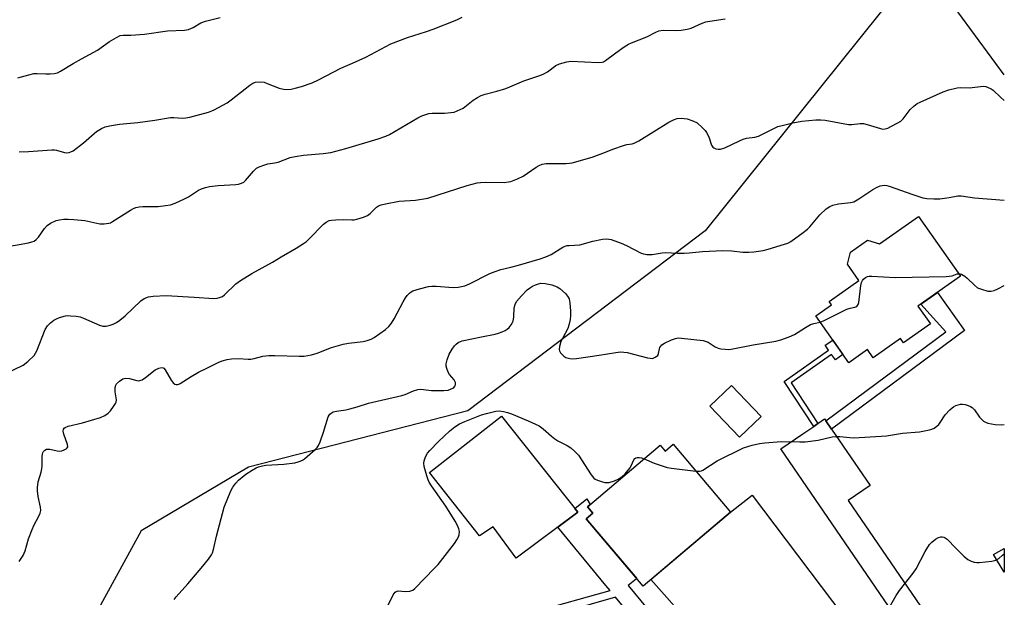
# Model space of a CAD drawing. Units: inches. Extents: x 1255766 to 1261766, y 533453 to 537453.
# Drawn here: x 1261431 to 1261766, y 534542 to 534738 of the extents above; entities that cross this region are included whole.
import ezdxf

# ---------------------------------------------------------------- set-up
doc = ezdxf.new("R2010")
doc.units = ezdxf.units.IN
doc.header["$MEASUREMENT"] = 0
for name, color, linetype in [('BLDG-Footprint', 5, 'Continuous'), ('CULTRL-Pad', 6, 'Continuous'), ('HYDRO-Single Line Stream', 4, 'Continuous'), ('NTRL-Trees', 3, 'Continuous'), ('TRANS-Driveway', 251, 'Continuous'), ('TRANS-Non Street Sidewalk', 7, 'Continuous'), ('TRANS-Road', 130, 'Continuous'), ('Undefined', 1, 'Continuous')]:
    doc.layers.add(name, color=color, linetype=linetype)

msp = doc.modelspace()

# ---------------------------------------------------------------- linework, layer by layer
at = {"layer": 'BLDG-Footprint'}
for points, elevation in [([(1261736.32, 534671.19), (1261750.64, 534650.87), (1261736.19, 534640.68), (1261740.43, 534634.66), (1261731.3, 534628.22), (1261730.26, 534629.68), (1261721.01, 534623.16), (1261719.06, 534625.92), (1261712.68, 534621.42), (1261701.45, 534637.34), (1261706.81, 534641.12), (1261706.02, 534642.25), (1261716.12, 534649.37), (1261712.22, 534654.91), (1261713.21, 534658.99), (1261719.03, 534663.09), (1261723.1, 534661.86)], 550.37), ([(1261682.84, 534603.15), (1261675.52, 534596.14), (1261665.43, 534606.66), (1261672.75, 534613.68)], 521.44), ([(1261652.94, 534593.7), (1261672.45, 534570.68), (1261642.74, 534545.51), (1261623.38, 534568.36), (1261625.66, 534570.29), (1261623.82, 534572.46), (1261648.48, 534593.36), (1261650.18, 534591.35)], 523.07)]:
    msp.add_lwpolyline(points, close=True, dxfattribs=dict(at, elevation=elevation))
at = {"layer": 'CULTRL-Pad'}
for points in [[(1261620.54, 534570.6), (1261599.58, 534555.02), (1261591.79, 534565.59), (1261587.15, 534562.63), (1261570.09, 534584.14), (1261594.57, 534603.25)], [(1261765.54, 534558.32), (1261765.54, 534550.19), (1261761.84, 534556.2)]]:
    msp.add_lwpolyline(points, close=True, dxfattribs=at)
at = {"layer": 'HYDRO-Single Line Stream'}
msp.add_lwpolyline([(1261765.55, 534719.37), (1261745.7, 534746.41)], dxfattribs=at)
at = {"layer": 'NTRL-Trees'}
msp.add_lwpolyline([(1261749.61, 534773.32), (1261663.81, 534666.32), (1261583.13, 534605.09), (1261508.5, 534585.88), (1261472.1, 534564.27), (1261446.44, 534517.47), (1261400.88, 534456.13), (1261362.67, 534441.79), (1261323.26, 534442.02), (1261295.91, 534472.11), (1261295.91, 534507.67), (1261317.73, 534557.65), (1261339.12, 534573.25), (1261362.57, 534620.69), (1261366.34, 534677.16), (1261359.7, 534705.05), (1261339.67, 534716.69), (1261306.11, 534716.69), (1261286.39, 534735.86), (1261297.14, 534769.6)], dxfattribs=at)
at = {"layer": 'TRANS-Driveway'}
msp.add_lwpolyline([(1261670.55, 534519.43), (1261645.33, 534547.68), (1261645.38, 534547.75), (1261672.45, 534570.68), (1261679.83, 534576.41), (1261753.77, 534478.52)], dxfattribs=at)
at = {"layer": 'TRANS-Non Street Sidewalk'}
for points in [[(1261706.83, 534598.81), (1261704.9, 534601.63), (1261745.71, 534631.98), (1261737.19, 534641.39), (1261742.79, 534645.33), (1261752.04, 534632.36)], [(1261702.17, 534600.75), (1261700.73, 534599.76), (1261690.72, 534615.08), (1261705.8, 534625.69), (1261704.59, 534627.37), (1261707.27, 534629.09), (1261710.66, 534624.28), (1261708.19, 534622.44), (1261706.8, 534624.27), (1261693.1, 534614.62)]]:
    msp.add_lwpolyline(points, close=True, dxfattribs=at)
for points in [[(1261605.6, 534536.74), (1261631.49, 534544.01), (1261630.09, 534545.7), (1261613.79, 534565.58), (1261620.54, 534570.6), (1261619.49, 534571.92), (1261623.55, 534575.12), (1261624.73, 534573.24), (1261623.82, 534572.46), (1261625.66, 534570.29), (1261623.38, 534568.36), (1261640.59, 534548.04), (1261640.53, 534547.98), (1261637.7, 534545.64), (1261648.96, 534532.01)], [(1261641.76, 534531.58), (1261633.35, 534541.75), (1261607.75, 534534.34)]]:
    msp.add_lwpolyline(points, dxfattribs=at)
at = {"layer": 'TRANS-Road'}
msp.add_lwpolyline([(1261704.9, 534601.63), (1261706.83, 534598.81), (1261719.9, 534579.71), (1261712.47, 534574.63), (1261761.7, 534502.71), (1261765.54, 534498.39), (1261765.53, 534481.17), (1261689.59, 534592.14), (1261697.01, 534597.22), (1261700.73, 534599.76), (1261702.17, 534600.75), (1261704.44, 534602.31)], close=True, dxfattribs=at)
at = {"layer": 'Undefined'}
for points, elevation in [([(1261424.86, 534660.63), (1261433.74, 534662.25), (1261434.88, 534662.52), (1261435.67, 534662.83), (1261436.32, 534663.32), (1261437.09, 534664.12), (1261439.15, 534667.07), (1261440.08, 534668.11), (1261441.19, 534668.91), (1261443.19, 534669.83), (1261444.32, 534670.07), (1261445.78, 534670.22), (1261447.23, 534670.27), (1261449.19, 534670.21), (1261452.95, 534669.78), (1261458.05, 534668.65), (1261459.42, 534668.67), (1261461.05, 534668.91), (1261461.57, 534669.06), (1261462.36, 534669.44), (1261468.39, 534673.33), (1261469.42, 534673.91), (1261470.24, 534674.24), (1261471.39, 534674.49), (1261472.57, 534674.6), (1261477.85, 534674.55), (1261480.38, 534674.87), (1261482.05, 534675.17), (1261483.67, 534675.75), (1261486.84, 534677.19), (1261488.11, 534677.9), (1261491.58, 534680.08), (1261492.6, 534680.56), (1261493.91, 534681.02), (1261495.31, 534681.33), (1261498.2, 534681.77), (1261504.27, 534682.09), (1261505.11, 534682.22), (1261506.19, 534682.51), (1261506.92, 534682.85), (1261507.57, 534683.39), (1261510.24, 534686.55), (1261511.27, 534687.56), (1261512.22, 534688.12), (1261514.05, 534688.8), (1261515.13, 534689.07), (1261517.55, 534689.43), (1261518.59, 534689.67), (1261522.75, 534691.21), (1261524.42, 534691.6), (1261527.22, 534692.04), (1261533.92, 534692.59), (1261536.55, 534692.99), (1261541.65, 534694.35), (1261552.69, 534697.63), (1261555.2, 534698.5), (1261556.53, 534699.1), (1261566.17, 534704.71), (1261567.44, 534705.38), (1261568.22, 534705.69), (1261569.84, 534706.15), (1261570.95, 534706.32), (1261575.16, 534706.34), (1261577.38, 534706.49), (1261578.46, 534706.7), (1261579.51, 534707.08), (1261581.52, 534708.05), (1261584.94, 534710.78), (1261586.39, 534711.69), (1261587.64, 534712.35), (1261589, 534712.8), (1261592.98, 534713.77), (1261596.11, 534714.73), (1261597.47, 534715.26), (1261602.2, 534717.33), (1261607.65, 534719.09), (1261608.93, 534719.67), (1261610.17, 534720.34), (1261613.01, 534722.53), (1261614.25, 534723.14), (1261616.75, 534723.79), (1261618.17, 534723.96), (1261627.47, 534723.55), (1261628.77, 534723.63), (1261629.23, 534723.79), (1261629.97, 534724.22), (1261633.46, 534726.87), (1261636.27, 534728.86), (1261637.71, 534729.77), (1261638.78, 534730.25), (1261644.02, 534732.23), (1261647.01, 534733.82), (1261648.03, 534734.27), (1261649.54, 534734.59), (1261653.66, 534734.38), (1261655.67, 534734.56), (1261657.66, 534734.84), (1261659.04, 534735.25), (1261662.76, 534736.91), (1261664.05, 534737.37), (1261665.43, 534737.65), (1261670.59, 534738.35)], 514), ([(1261702.9, 534635.28), (1261704.32, 534635.76), (1261712.03, 534639.67), (1261713.12, 534640.03), (1261714.75, 534640.31), (1261715.42, 534640.61), (1261715.83, 534641.2), (1261716.05, 534641.98), (1261716.82, 534647.71), (1261717.04, 534648.71), (1261717.36, 534649.44), (1261717.68, 534649.87), (1261718.31, 534650.43), (1261719.02, 534650.78), (1261719.58, 534650.88), (1261720.45, 534650.9), (1261728.49, 534650.48), (1261745.82, 534650.79), (1261747.87, 534650.98), (1261749.54, 534651.64), (1261750.04, 534651.72)], 520), ([(1261750.04, 534651.72), (1261750.53, 534651.68), (1261751, 534651.52), (1261752.13, 534650.86), (1261752.96, 534650.15), (1261755.38, 534647.8), (1261756.46, 534646.96), (1261757.78, 534646.41), (1261760, 534645.81), (1261761.09, 534645.74), (1261762.08, 534645.96), (1261763.38, 534646.54), (1261765.55, 534647.73)], 520), ([(1261483.28, 534540.87), (1261483.99, 534541.81), (1261487.91, 534546.23), (1261492.42, 534551.59), (1261494.95, 534554.69), (1261495.92, 534556.06), (1261496.28, 534556.84), (1261496.62, 534557.97), (1261497.7, 534562.42), (1261500.32, 534572.27), (1261502.5, 534577.9), (1261503.21, 534579.11), (1261504.19, 534580.46), (1261505.19, 534581.49), (1261507.7, 534583.51), (1261509.76, 534584.91), (1261511.17, 534585.68), (1261511.9, 534586), (1261513.33, 534586.38), (1261514.5, 534586.58), (1261520.51, 534586.91), (1261524.28, 534587.45), (1261525.43, 534587.71), (1261526.17, 534587.97), (1261526.87, 534588.3), (1261527.57, 534588.76), (1261531.25, 534591.99), (1261531.85, 534592.6), (1261532.34, 534593.28), (1261532.93, 534594.57), (1261534.1, 534597.82), (1261535.69, 534603.06), (1261535.93, 534603.56), (1261536.25, 534603.98), (1261536.65, 534604.32), (1261537.34, 534604.71), (1261538.45, 534604.99), (1261541.65, 534605.45), (1261543.06, 534605.73), (1261545.51, 534606.4), (1261549.41, 534607.64), (1261560.74, 534610.27), (1261561.85, 534610.63), (1261564.66, 534611.89), (1261566.08, 534612.33), (1261567.2, 534612.43), (1261570.82, 534611.99), (1261575, 534611.95), (1261576.44, 534612.15), (1261577.24, 534612.41), (1261577.98, 534612.75), (1261578.38, 534613.05), (1261578.79, 534613.58), (1261578.93, 534614.02), (1261578.93, 534614.71), (1261578.5, 534615.63), (1261576.89, 534617.47), (1261576.42, 534618.22), (1261575.95, 534619.51), (1261575.82, 534620.29), (1261575.79, 534621.05), (1261576.08, 534622.4), (1261576.81, 534624.32), (1261577.77, 534626.06), (1261578.56, 534627.22), (1261579.16, 534627.8), (1261579.85, 534628.29), (1261580.6, 534628.68), (1261581.15, 534628.88), (1261587.78, 534630.27), (1261592.46, 534631.11), (1261593.54, 534631.45), (1261594.84, 534631.98), (1261595.85, 534632.46), (1261596.55, 534632.89), (1261597.18, 534633.48), (1261597.91, 534634.39), (1261598.36, 534635.12), (1261598.57, 534635.63), (1261598.78, 534637.01), (1261598.91, 534640.12), (1261599.19, 534641.22), (1261599.72, 534642.23), (1261601.36, 534644.2), (1261603.33, 534646.23), (1261604.15, 534646.84), (1261605.11, 534647.43), (1261606.09, 534647.93), (1261607.11, 534648.33), (1261607.95, 534648.49), (1261609.38, 534648.37), (1261611.66, 534647.89), (1261613.47, 534647.26), (1261614.41, 534646.66), (1261616.35, 534644.94), (1261617.07, 534644.09), (1261617.54, 534643.16), (1261617.84, 534641.83), (1261618.05, 534638.97), (1261618.08, 534637.54), (1261617.91, 534636.13), (1261617.48, 534634.19), (1261617.11, 534633.11), (1261615.27, 534629.68), (1261614.78, 534628.61), (1261614.3, 534627.02), (1261614.19, 534625.97), (1261614.29, 534625.49), (1261614.66, 534624.82), (1261615.74, 534623.63), (1261616.41, 534623.21), (1261617.76, 534622.87), (1261618.89, 534622.78), (1261620.07, 534622.87), (1261627.74, 534623.97), (1261633.41, 534624.96), (1261635.09, 534625.11), (1261637.29, 534624.91), (1261644.27, 534623.1), (1261645.09, 534622.95), (1261645.88, 534622.94), (1261646.88, 534623.31), (1261647.7, 534623.96), (1261648.02, 534624.61), (1261648.3, 534626.12), (1261648.47, 534626.62), (1261648.73, 534627.09), (1261649.1, 534627.49), (1261650.04, 534628.09), (1261652.4, 534629.23), (1261653.71, 534629.72), (1261654.62, 534629.86), (1261655.8, 534629.81), (1261663.12, 534628.99), (1261663.88, 534628.79), (1261664.82, 534628.4), (1261667.26, 534626.83), (1261668.3, 534626.35), (1261669.15, 534626.18), (1261670.61, 534626.04), (1261671.79, 534626), (1261672.66, 534626.07), (1261680.17, 534627.56), (1261687.84, 534628.83), (1261689.59, 534629.22), (1261692.36, 534630.27), (1261694.26, 534631.09), (1261697.95, 534633.46), (1261699.67, 534634.42), (1261700.73, 534634.78), (1261702.9, 534635.28)], 520), ([(1261555.17, 534537.23), (1261557.79, 534542.49), (1261558.42, 534543.39), (1261558.8, 534543.68), (1261559.48, 534543.86), (1261561.91, 534543.62), (1261563.38, 534543.78), (1261564.47, 534544.14), (1261565.15, 534544.62), (1261571.83, 534551.54), (1261573.01, 534552.85), (1261578.63, 534560), (1261579.44, 534561.19), (1261579.98, 534562.18), (1261580.21, 534562.97), (1261580.25, 534564.06), (1261580.07, 534564.92), (1261579.66, 534566.04), (1261578.83, 534567.55), (1261575.63, 534572.67), (1261570.74, 534579.63), (1261569.97, 534580.84), (1261569.62, 534581.62), (1261569.18, 534583.02), (1261568.32, 534586.13), (1261568.14, 534587.25), (1261568.24, 534588.07), (1261568.74, 534589.39), (1261569.43, 534590.65), (1261570.16, 534591.55), (1261573.21, 534594.69), (1261577.06, 534598.23), (1261578.72, 534599.64), (1261580.32, 534600.67), (1261582.07, 534601.48), (1261587.8, 534603.7), (1261589.51, 534604.19), (1261592.68, 534604.93), (1261593.83, 534605.04), (1261595.23, 534604.89), (1261596.61, 534604.57), (1261597.99, 534604.05), (1261603.7, 534601.71), (1261607.39, 534599.96), (1261608.72, 534599), (1261611.59, 534596.45), (1261612.73, 534595.52), (1261613.74, 534594.91), (1261616.89, 534593.25), (1261618.14, 534592.46), (1261619.49, 534591.29), (1261620.71, 534590), (1261625.09, 534583.35), (1261625.98, 534582.22), (1261626.43, 534581.88), (1261627.21, 534581.51), (1261628.61, 534581.03), (1261629.76, 534580.75), (1261630.33, 534580.69), (1261631.14, 534580.76), (1261633.01, 534581.25), (1261634.28, 534581.82), (1261635.59, 534582.72), (1261636.59, 534583.67), (1261638.21, 534585.64), (1261638.66, 534586.36), (1261639.63, 534588.39), (1261639.91, 534588.82), (1261640.25, 534589.12), (1261640.67, 534589.24), (1261641.41, 534589.21), (1261642.19, 534589.05), (1261643.04, 534588.75)], 522), ([(1261643.04, 534588.75), (1261646.5, 534587.28), (1261649.54, 534586.23), (1261650.94, 534585.82), (1261652.37, 534585.58), (1261660.7, 534584.55)], 522), ([(1261725.6, 534536.74), (1261728.79, 534542.29), (1261729.93, 534544), (1261734.56, 534549.86), (1261735.61, 534551.31), (1261738.63, 534557.21), (1261740.17, 534559.61), (1261740.92, 534560.44), (1261742.21, 534561.46), (1261743.2, 534561.98), (1261743.97, 534562.19), (1261744.47, 534562.2), (1261744.95, 534562.11), (1261745.45, 534561.88), (1261746.12, 534561.39), (1261749.05, 534558.34), (1261751.82, 534555.68), (1261753.16, 534554.55), (1261754.34, 534553.93), (1261755.34, 534553.58), (1261756.16, 534553.49), (1261757.02, 534553.52), (1261761.35, 534553.97), (1261762.72, 534554.3), (1261763.66, 534554.87), (1261764.97, 534555.95), (1261765.54, 534556.48)], 524)]:
    msp.add_lwpolyline(points, dxfattribs=dict(at, elevation=elevation))
for points in [[(1261430.58, 534693.15, 512), (1261433.77, 534693.31, 512), (1261441.73, 534693.9, 512), (1261442.58, 534693.87, 512), (1261443.28, 534693.76, 512), (1261446.02, 534692.9, 512), (1261446.82, 534692.85, 512), (1261447.61, 534692.95, 512), (1261448.13, 534693.12, 512), (1261448.89, 534693.55, 512), (1261452.5, 534696.19, 512), (1261456.02, 534699.38, 512), (1261456.92, 534700.11, 512), (1261458.58, 534701.14, 512), (1261459.84, 534701.7, 512), (1261461.26, 534702.02, 512), (1261464.73, 534702.6, 512), (1261470.88, 534703.11, 512), (1261476.66, 534703.93, 512), (1261482.03, 534704.8, 512), (1261483.13, 534704.86, 512), (1261486.11, 534704.67, 512), (1261487.21, 534704.71, 512), (1261488.65, 534705.01, 512), (1261494.96, 534706.69, 512), (1261496.08, 534707.06, 512), (1261496.88, 534707.43, 512), (1261501.26, 534709.86, 512), (1261502.66, 534710.88, 512), (1261509.03, 534715.87, 512), (1261509.99, 534716.48, 512), (1261510.98, 534716.87, 512), (1261512.42, 534717, 512), (1261513.85, 534716.83, 512), (1261514.95, 534716.46, 512), (1261518.99, 534714.84, 512), (1261520.41, 534714.45, 512), (1261521.27, 534714.35, 512), (1261523.05, 534714.5, 512), (1261524.45, 534714.78, 512), (1261526.53, 534715.37, 512), (1261530.18, 534716.67, 512), (1261532.35, 534717.64, 512), (1261539.94, 534721.6, 512), (1261543.91, 534723.28, 512), (1261548.4, 534725.37, 512), (1261555.2, 534729.01, 512), (1261556.95, 534729.86, 512), (1261562.57, 534732.04, 512), (1261569.1, 534734.12, 512), (1261571.38, 534734.93, 512), (1261579.39, 534738.05, 512), (1261581.25, 534738.93, 512)], [(1261430.15, 534718.37, 510), (1261433.85, 534719.41, 510), (1261435.58, 534719.8, 510), (1261436.72, 534719.86, 510), (1261439.6, 534719.69, 510), (1261441.06, 534719.7, 510), (1261442.5, 534719.8, 510), (1261443.61, 534720.07, 510), (1261444.66, 534720.6, 510), (1261448.98, 534723.25, 510), (1261451.72, 534724.82, 510), (1261457.21, 534727.72, 510), (1261461.34, 534730.71, 510), (1261463.62, 534732.08, 510), (1261464.93, 534732.71, 510), (1261465.91, 534732.89, 510), (1261468.58, 534732.87, 510), (1261473.18, 534733.14, 510), (1261481.02, 534734.29, 510), (1261486.78, 534734.58, 510), (1261488.18, 534734.77, 510), (1261489.71, 534735.44, 510), (1261492.32, 534737.06, 510), (1261493.91, 534737.64, 510), (1261498.96, 534738.86, 510)], [(1261425.62, 534617.58, 516), (1261431.91, 534620.63, 516), (1261433.53, 534621.9, 516), (1261435.66, 534623.96, 516), (1261436.18, 534624.66, 516), (1261436.57, 534625.45, 516), (1261439.45, 534632.78, 516), (1261440.23, 534633.98, 516), (1261441.19, 534635.06, 516), (1261442.32, 534635.88, 516), (1261443.32, 534636.42, 516), (1261444.29, 534636.82, 516), (1261446.31, 534637.36, 516), (1261447.17, 534637.46, 516), (1261448.01, 534637.45, 516), (1261449.98, 534637.28, 516), (1261451.36, 534637.03, 516), (1261452.42, 534636.64, 516), (1261456.07, 534634.96, 516), (1261457.93, 534634.22, 516), (1261459.01, 534633.91, 516), (1261460.11, 534633.91, 516), (1261461.5, 534634.19, 516), (1261462.57, 534634.55, 516), (1261463.61, 534635.1, 516), (1261464.85, 534635.91, 516), (1261466.65, 534637.39, 516), (1261471.89, 534642.5, 516), (1261473.02, 534643.28, 516), (1261474.5, 534643.87, 516), (1261476.19, 534644.11, 516), (1261480.51, 534644.3, 516), (1261490.1, 534643.79, 516), (1261496.8, 534643.33, 516), (1261497.94, 534643.38, 516), (1261498.72, 534643.58, 516), (1261499.7, 534644.02, 516), (1261500.35, 534644.48, 516), (1261504.22, 534648.23, 516), (1261505.81, 534649.43, 516), (1261509.74, 534651.79, 516), (1261516.74, 534655.64, 516), (1261519.69, 534657.5, 516), (1261524.76, 534660.36, 516), (1261527.26, 534662.01, 516), (1261528.22, 534662.73, 516), (1261529.06, 534663.49, 516), (1261534.08, 534668.55, 516), (1261535, 534669.25, 516), (1261536.01, 534669.77, 516), (1261536.81, 534669.95, 516), (1261538.22, 534670.06, 516), (1261540.78, 534670.13, 516), (1261543.67, 534670, 516), (1261544.53, 534670.08, 516), (1261545.39, 534670.26, 516), (1261547.65, 534670.94, 516), (1261548.98, 534671.52, 516), (1261549.89, 534672.25, 516), (1261552.03, 534674.33, 516), (1261552.7, 534674.78, 516), (1261553.66, 534675.19, 516), (1261555.11, 534675.54, 516), (1261559.83, 534676.39, 516), (1261565.37, 534676.78, 516), (1261569.49, 534677.36, 516), (1261582.91, 534681.67, 516), (1261586.31, 534682.59, 516), (1261587.48, 534682.78, 516), (1261588.97, 534682.84, 516), (1261595.46, 534682.77, 516), (1261596.94, 534682.92, 516), (1261597.8, 534683.12, 516), (1261600.01, 534683.97, 516), (1261601.9, 534684.86, 516), (1261606.39, 534688.01, 516), (1261607.36, 534688.55, 516), (1261608.37, 534688.98, 516), (1261609.8, 534689.2, 516), (1261616.59, 534689.21, 516), (1261617.75, 534689.26, 516), (1261618.61, 534689.4, 516), (1261625.42, 534691.36, 516), (1261629.06, 534692.68, 516), (1261632.75, 534694.21, 516), (1261636.07, 534695.36, 516), (1261637.19, 534695.67, 516), (1261638.99, 534695.91, 516), (1261639.71, 534696.12, 516), (1261641.24, 534696.94, 516), (1261651.5, 534703.21, 516), (1261653.07, 534704.04, 516), (1261654.3, 534704.47, 516), (1261655.66, 534704.59, 516), (1261657.67, 534704.36, 516), (1261659.63, 534703.76, 516), (1261661.11, 534703.01, 516), (1261662.83, 534701.5, 516), (1261663.81, 534700.46, 516), (1261664.33, 534699.79, 516), (1261665.03, 534698.31, 516), (1261666.01, 534695.44, 516), (1261666.41, 534694.81, 516), (1261666.79, 534694.52, 516), (1261667.49, 534694.24, 516), (1261668.25, 534694.08, 516), (1261669.02, 534694.09, 516), (1261670.51, 534694.56, 516), (1261675.48, 534696.94, 516), (1261676.81, 534697.49, 516), (1261677.91, 534697.76, 516), (1261680.68, 534698.17, 516), (1261681.93, 534698.49, 516), (1261686.71, 534700.9, 516), (1261688.59, 534701.74, 516), (1261689.99, 534702.16, 516), (1261693.69, 534703.07, 516), (1261696.74, 534703.64, 516), (1261701.42, 534704.02, 516), (1261703.17, 534704.06, 516), (1261704.59, 534703.89, 516), (1261712.61, 534702.48, 516), (1261713.76, 534702.45, 516), (1261716.57, 534702.75, 516), (1261717.7, 534702.77, 516), (1261718.97, 534702.5, 516), (1261723.43, 534701.08, 516), (1261724.27, 534700.92, 516), (1261725.09, 534700.95, 516), (1261725.9, 534701.23, 516), (1261726.97, 534701.75, 516), (1261729.34, 534703.02, 516), (1261730.34, 534703.64, 516), (1261731.14, 534704.43, 516), (1261733.54, 534707.57, 516), (1261734.78, 534708.72, 516), (1261735.9, 534709.57, 516), (1261736.95, 534710.11, 516), (1261744.76, 534713.55, 516), (1261746.66, 534714.27, 516), (1261749.48, 534714.91, 516), (1261750.61, 534715, 516), (1261753.75, 534714.95, 516), (1261758.35, 534715.49, 516), (1261759.24, 534715.37, 516), (1261760.06, 534715.08, 516), (1261761.1, 534714.55, 516), (1261761.73, 534714.11, 516), (1261764.32, 534711.61, 516), (1261765.55, 534710.58, 516)], [(1261430.52, 534553.8, 518), (1261431.88, 534555.91, 518), (1261432.61, 534557.43, 518), (1261433.77, 534561.59, 518), (1261434.96, 534564.77, 518), (1261435.55, 534566.09, 518), (1261437.38, 534569.53, 518), (1261437.73, 534570.34, 518), (1261437.9, 534571.18, 518), (1261437.88, 534572.32, 518), (1261437.07, 534575.94, 518), (1261436.81, 534577.89, 518), (1261436.77, 534579, 518), (1261437.07, 534580.96, 518), (1261438.07, 534584.26, 518), (1261438.32, 534585.37, 518), (1261438.38, 534586.25, 518), (1261438.37, 534589.5, 518), (1261438.47, 534590.31, 518), (1261438.62, 534590.81, 518), (1261438.89, 534591.27, 518), (1261439.25, 534591.66, 518), (1261439.89, 534592.04, 518), (1261440.42, 534592.1, 518), (1261440.98, 534592.05, 518), (1261443.47, 534591.46, 518), (1261444.26, 534591.38, 518), (1261445.08, 534591.53, 518), (1261445.87, 534591.82, 518), (1261446.57, 534592.19, 518), (1261446.92, 534592.5, 518), (1261447.09, 534592.89, 518), (1261447.02, 534593.62, 518), (1261445.78, 534597.16, 518), (1261445.54, 534598.15, 518), (1261445.62, 534598.81, 518), (1261445.88, 534599.16, 518), (1261446.26, 534599.42, 518), (1261447.27, 534599.82, 518), (1261452.14, 534601.03, 518), (1261458.26, 534602.84, 518), (1261459.75, 534603.48, 518), (1261460.84, 534604.24, 518), (1261461.61, 534605.14, 518), (1261462.68, 534606.58, 518), (1261463.31, 534607.57, 518), (1261463.53, 534608.08, 518), (1261463.63, 534608.85, 518), (1261463.18, 534611.56, 518), (1261463.22, 534612.98, 518), (1261463.41, 534613.77, 518), (1261463.66, 534614.23, 518), (1261464.65, 534615.17, 518), (1261465.82, 534615.92, 518), (1261466.32, 534616.11, 518), (1261466.87, 534616.18, 518), (1261468.04, 534616.07, 518), (1261470.58, 534615.36, 518), (1261471.12, 534615.29, 518), (1261471.63, 534615.36, 518), (1261472.35, 534615.68, 518), (1261473.5, 534616.44, 518), (1261476.83, 534619.04, 518), (1261478.09, 534619.58, 518), (1261479.09, 534619.77, 518), (1261479.53, 534619.69, 518), (1261479.73, 534619.58, 518), (1261480.23, 534619.04, 518), (1261482.21, 534615.54, 518), (1261482.88, 534614.64, 518), (1261483.49, 534614.17, 518), (1261483.92, 534614.05, 518), (1261484.39, 534614.06, 518), (1261484.85, 534614.19, 518), (1261485.32, 534614.43, 518), (1261489.01, 534616.79, 518), (1261491.54, 534618.26, 518), (1261494.58, 534619.68, 518), (1261498.25, 534621.55, 518), (1261499.61, 534622.07, 518), (1261501.28, 534622.56, 518), (1261502.74, 534622.76, 518), (1261505.12, 534622.86, 518), (1261508.48, 534622.68, 518), (1261509.3, 534622.69, 518), (1261510.46, 534622.91, 518), (1261513.42, 534623.72, 518), (1261515.48, 534623.92, 518), (1261517.54, 534623.93, 518), (1261525.73, 534623.65, 518), (1261527.47, 534623.7, 518), (1261529.98, 534624.17, 518), (1261531.91, 534624.65, 518), (1261536.74, 534626.63, 518), (1261540.75, 534627.74, 518), (1261542.5, 534628.06, 518), (1261547.53, 534628.63, 518), (1261548.95, 534628.96, 518), (1261550.3, 534629.48, 518), (1261551.3, 534630.07, 518), (1261555.13, 534632.77, 518), (1261556.23, 534633.72, 518), (1261557.15, 534634.86, 518), (1261558.13, 534636.33, 518), (1261561.14, 534642.18, 518), (1261561.89, 534643.48, 518), (1261562.54, 534644.33, 518), (1261563.27, 534645.12, 518), (1261563.86, 534645.6, 518), (1261564.45, 534645.93, 518), (1261566.67, 534646.6, 518), (1261569.8, 534647.35, 518), (1261570.94, 534647.53, 518), (1261572.38, 534647.5, 518), (1261578.16, 534647.01, 518), (1261579.86, 534647.15, 518), (1261582.09, 534647.57, 518), (1261583.71, 534648.23, 518), (1261590.57, 534651.75, 518), (1261592.46, 534652.51, 518), (1261594.36, 534653.11, 518), (1261597.74, 534653.89, 518), (1261600.39, 534654.59, 518), (1261607.69, 534656.78, 518), (1261609.6, 534657.47, 518), (1261611.49, 534658.29, 518), (1261615.49, 534660.74, 518), (1261616.26, 534661.12, 518), (1261616.79, 534661.28, 518), (1261617.64, 534661.37, 518), (1261621.22, 534661.5, 518), (1261625.68, 534662.79, 518), (1261628.89, 534663.42, 518), (1261630.32, 534663.57, 518), (1261631.11, 534663.51, 518), (1261631.92, 534663.33, 518), (1261635.22, 534662.15, 518), (1261637.09, 534661.33, 518), (1261642.07, 534658.73, 518), (1261642.89, 534658.43, 518), (1261644.04, 534658.26, 518), (1261645.81, 534658.28, 518), (1261649.18, 534658.84, 518), (1261650.31, 534658.94, 518), (1261654.42, 534658.74, 518), (1261656.67, 534658.76, 518), (1261658.35, 534658.85, 518), (1261662.95, 534659.32, 518), (1261669.79, 534659.6, 518), (1261672.91, 534659.52, 518), (1261676.66, 534659.1, 518), (1261678.7, 534659, 518), (1261680.43, 534659.14, 518), (1261683.58, 534659.62, 518), (1261685.27, 534660.03, 518), (1261690.83, 534661.72, 518), (1261691.92, 534662.13, 518), (1261692.93, 534662.69, 518), (1261697.21, 534665.78, 518), (1261698.58, 534666.87, 518), (1261699.4, 534667.71, 518), (1261702.85, 534671.76, 518), (1261705.01, 534673.74, 518), (1261706.18, 534674.59, 518), (1261707.21, 534675, 518), (1261709.13, 534675.49, 518), (1261713.28, 534675.92, 518), (1261714.39, 534676.2, 518), (1261716.13, 534677.14, 518), (1261720.86, 534680.33, 518), (1261722.09, 534681.08, 518), (1261723.38, 534681.59, 518), (1261724.75, 534681.82, 518), (1261725.58, 534681.74, 518), (1261726.42, 534681.5, 518), (1261734.43, 534678.65, 518), (1261737.8, 534677.57, 518), (1261739.23, 534677.25, 518), (1261741.59, 534677.14, 518), (1261743.66, 534677.19, 518), (1261746.85, 534677.59, 518), (1261749.76, 534678.18, 518), (1261750.87, 534678.25, 518), (1261755.42, 534677.48, 518), (1261765.55, 534676.7, 518)], [(1261660.7, 534584.55, 522), (1261661.95, 534584.54, 522), (1261662.58, 534584.69, 522), (1261663.09, 534584.92, 522), (1261667.94, 534588.05, 522), (1261676.86, 534592.49, 522), (1261679.8, 534593.43, 522), (1261682.33, 534594.03, 522), (1261684.08, 534594.23, 522), (1261689.64, 534594.63, 522), (1261696.04, 534594.5, 522), (1261697.8, 534594.58, 522), (1261702.23, 534595.12, 522), (1261706.97, 534596.2, 522), (1261708.33, 534596.41, 522), (1261709.59, 534596.4, 522), (1261712.97, 534595.98, 522), (1261714.38, 534595.92, 522), (1261725.45, 534596.55, 522), (1261730.97, 534597.47, 522), (1261736.74, 534597.94, 522), (1261740.1, 534598.61, 522), (1261740.9, 534598.86, 522), (1261741.66, 534599.24, 522), (1261742.61, 534599.87, 522), (1261743.25, 534600.42, 522), (1261743.77, 534601.08, 522), (1261745.49, 534603.72, 522), (1261746.99, 534605.39, 522), (1261747.81, 534606.15, 522), (1261748.25, 534606.48, 522), (1261749.02, 534606.88, 522), (1261749.85, 534607.17, 522), (1261750.64, 534607.32, 522), (1261751.36, 534607.32, 522), (1261752.19, 534607.19, 522), (1261753.27, 534606.92, 522), (1261754.03, 534606.61, 522), (1261754.68, 534606.17, 522), (1261755.43, 534605.44, 522), (1261757.08, 534602.91, 522), (1261757.63, 534602.31, 522), (1261758.46, 534601.61, 522), (1261759.14, 534601.19, 522), (1261759.92, 534600.91, 522), (1261762.43, 534600.42, 522), (1261764.45, 534600.38, 522), (1261765.54, 534600.44, 522)]]:
    msp.add_polyline3d(points, dxfattribs=at)

doc.saveas('drawing.dxf')
